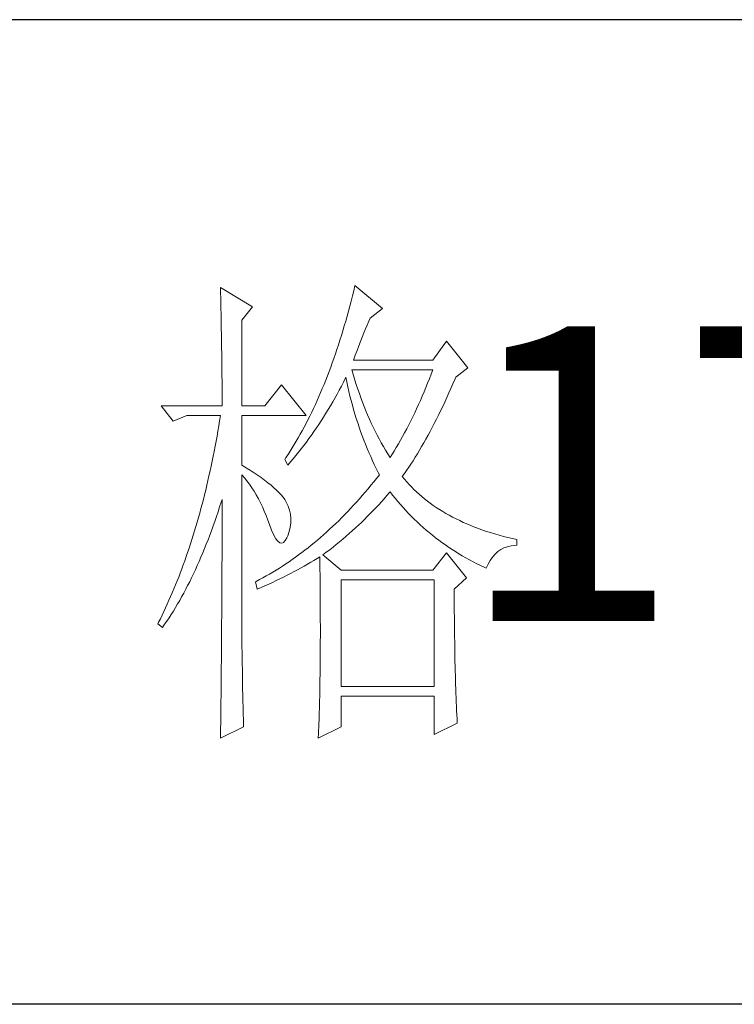
# Model space of a CAD drawing. Units: millimetres. Extents: x 35104 to 39459, y -6973 to 33068.
# Drawn here: x 39104 to 39188, y 7512 to 7628 of the extents above; entities that cross this region are included whole.
import ezdxf

# ---------------------------------------------------------------- set-up
doc = ezdxf.new("R2010")
doc.units = ezdxf.units.MM
doc.layers.add('轮廓线', color=7, linetype='Continuous', lineweight=25)
doc.styles.add('宋体', font='txt', dxfattribs={"width": 0.6})

# ---------------------------------------------------------------- blocks, each defined once
blk = doc.blocks.new('A3')
for p, q in [((3750, -150.88), (3400.05, -150.88)), ((3750, -251.13), (3400.05, -251.13))]:
    blk.add_line(p, q)
at = {"layer": '轮廓线', "color": 7, "lineweight": 0}
for p, q in [((3493.23, -178.16), (3493.24, -178.7)), ((3496.49, -180.1), (3493.23, -178.16)), ((3506.91, -177.96), (3506.78, -178.49)), ((3509.71, -180.29), (3506.91, -177.96)), ((3493.24, -178.7), (3493.25, -179.24)), ((3493.25, -179.24), (3493.26, -179.77)), ((3506.65, -179.01), (3506.52, -179.54)), ((3506.78, -178.49), (3506.65, -179.01)), ((3493.26, -179.77), (3493.27, -180.3)), ((3493.27, -180.3), (3493.28, -180.82)), ((3495.4, -181.46), (3496.49, -180.1)), ((3506.39, -180.05), (3506.25, -180.56)), ((3506.52, -179.54), (3506.39, -180.05)), ((3508.46, -181.27), (3509.71, -180.29)), ((3493.28, -180.82), (3493.29, -181.34)), ((3493.29, -181.34), (3493.3, -181.85)), ((3506.11, -181.06), (3505.97, -181.56)), ((3506.25, -180.56), (3506.11, -181.06)), ((3508.32, -181.59), (3508.46, -181.27)), ((3493.3, -181.85), (3493.31, -182.36)), ((3493.31, -182.36), (3493.32, -182.86)), ((3495.4, -190.21), (3495.4, -181.46)), ((3505.82, -182.06), (3505.68, -182.55)), ((3505.97, -181.56), (3505.82, -182.06)), ((3507.83, -182.77), (3508, -182.36)), ((3508, -182.36), (3508.16, -181.97)), ((3508.16, -181.97), (3508.32, -181.59)), ((3493.32, -182.86), (3493.33, -183.36)), ((3493.33, -183.36), (3493.33, -183.85)), ((3505.53, -183.03), (3505.38, -183.51)), ((3505.68, -182.55), (3505.53, -183.03)), ((3507.48, -183.63), (3507.66, -183.19)), ((3507.66, -183.19), (3507.83, -182.77)), ((3493.33, -183.85), (3493.34, -184.34)), ((3493.34, -184.34), (3493.35, -184.83)), ((3505.08, -184.45), (3504.92, -184.91)), ((3505.23, -183.98), (3505.08, -184.45)), ((3505.38, -183.51), (3505.23, -183.98)), ((3507.13, -184.55), (3507.3, -184.08)), ((3507.3, -184.08), (3507.48, -183.63)), ((3516.24, -183.6), (3514.84, -185.54)), ((3518.41, -186.32), (3516.24, -183.6)), ((3493.35, -184.83), (3493.35, -185.3)), ((3493.35, -185.3), (3493.36, -185.78)), ((3504.76, -185.37), (3504.6, -185.82)), ((3504.92, -184.91), (3504.76, -185.37)), ((3506.76, -185.54), (3506.94, -185.04)), ((3506.94, -185.04), (3507.13, -184.55)), ((3493.36, -185.78), (3493.36, -186.24)), ((3493.36, -186.24), (3493.37, -186.71)), ((3504.44, -186.27), (3504.27, -186.71)), ((3504.6, -185.82), (3504.44, -186.27)), ((3514.84, -185.54), (3506.76, -185.54)), ((3517.17, -187.29), (3518.41, -186.32)), ((3493.37, -186.71), (3493.37, -187.17)), ((3493.37, -187.17), (3493.38, -187.62)), ((3504.11, -187.15), (3503.94, -187.58)), ((3504.27, -186.71), (3504.11, -187.15)), ((3505.74, -187.78), (3505.94, -187.36)), ((3505.94, -187.36), (3505.98, -187.29)), ((3505.98, -187.29), (3506.07, -187.77)), ((3506.63, -186.64), (3506.6, -186.52)), ((3506.6, -186.52), (3514.84, -186.52)), ((3506.77, -187.12), (3506.63, -186.64)), ((3506.91, -187.58), (3506.77, -187.12)), ((3514.49, -187.44), (3514.31, -187.89)), ((3514.67, -186.98), (3514.49, -187.44)), ((3514.84, -186.52), (3514.67, -186.98)), ((3516.89, -187.94), (3517.1, -187.46)), ((3517.1, -187.46), (3517.17, -187.29)), ((3493.38, -187.62), (3493.38, -188.07)), ((3493.38, -188.07), (3493.38, -188.51)), ((3499.45, -188.07), (3497.74, -190.21)), ((3501.93, -191.18), (3499.45, -188.07)), ((3503.59, -188.43), (3503.42, -188.85)), ((3503.77, -188.01), (3503.59, -188.43)), ((3503.94, -187.58), (3503.77, -188.01)), ((3505.31, -188.6), (3505.53, -188.19)), ((3505.53, -188.19), (3505.74, -187.78)), ((3506.07, -187.77), (3506.18, -188.25)), ((3506.18, -188.25), (3506.29, -188.73)), ((3507.05, -188.04), (3506.91, -187.58)), ((3507.2, -188.5), (3507.05, -188.04)), ((3514.13, -188.33), (3513.95, -188.78)), ((3514.31, -187.89), (3514.13, -188.33)), ((3516.47, -188.89), (3516.68, -188.42)), ((3516.68, -188.42), (3516.89, -187.94)), ((3493.38, -188.51), (3493.38, -188.95)), ((3493.38, -188.95), (3493.38, -189.38)), ((3493.38, -189.38), (3493.38, -189.81)), ((3503.24, -189.26), (3503.06, -189.66)), ((3503.42, -188.85), (3503.24, -189.26)), ((3504.65, -189.8), (3505.09, -189)), ((3505.09, -189), (3505.31, -188.6)), ((3506.29, -188.73), (3506.4, -189.2)), ((3506.4, -189.2), (3506.52, -189.66)), ((3507.36, -188.95), (3507.2, -188.5)), ((3507.52, -189.39), (3507.36, -188.95)), ((3507.68, -189.84), (3507.52, -189.39)), ((3513.76, -189.21), (3513.57, -189.65)), ((3513.95, -188.78), (3513.76, -189.21)), ((3516.05, -189.81), (3516.26, -189.36)), ((3516.26, -189.36), (3516.47, -188.89)), ((3487.17, -190.21), (3488.41, -191.76)), ((3487.17, -190.21), (3493.38, -190.21)), ((3493.38, -189.81), (3493.38, -190.21)), ((3495.4, -190.21), (3497.74, -190.21)), ((3502.69, -190.46), (3502.51, -190.85)), ((3502.88, -190.06), (3502.69, -190.46)), ((3503.06, -189.66), (3502.88, -190.06)), ((3504.19, -190.58), (3504.42, -190.19)), ((3504.42, -190.19), (3504.65, -189.8)), ((3506.52, -189.66), (3506.65, -190.12)), ((3506.65, -190.12), (3506.77, -190.58)), ((3507.85, -190.27), (3507.68, -189.84)), ((3508.03, -190.7), (3507.85, -190.27)), ((3513.38, -190.07), (3513.19, -190.5)), ((3513.57, -189.65), (3513.38, -190.07)), ((3515.63, -190.7), (3515.84, -190.26)), ((3515.84, -190.26), (3516.05, -189.81)), ((3488.41, -191.76), (3489.81, -191.18)), ((3489.81, -191.18), (3493.23, -191.18)), ((3493.23, -191.18), (3493.14, -191.71)), ((3495.4, -196.24), (3495.4, -191.18)), ((3495.4, -191.18), (3501.93, -191.18)), ((3502.32, -191.24), (3502.13, -191.62)), ((3502.51, -190.85), (3502.32, -191.24)), ((3503.48, -191.71), (3503.72, -191.34)), ((3503.72, -191.34), (3503.96, -190.96)), ((3503.96, -190.96), (3504.19, -190.58)), ((3506.77, -190.58), (3506.91, -191.03)), ((3506.91, -191.03), (3507.04, -191.49)), ((3508.2, -191.12), (3508.03, -190.7)), ((3508.39, -191.54), (3508.2, -191.12)), ((3512.8, -191.33), (3512.59, -191.73)), ((3512.99, -190.91), (3512.8, -191.33)), ((3513.19, -190.5), (3512.99, -190.91)), ((3515.2, -191.56), (3515.42, -191.14)), ((3515.42, -191.14), (3515.63, -190.7)), ((3493.05, -192.24), (3492.96, -192.76)), ((3493.14, -191.71), (3493.05, -192.24)), ((3501.74, -192.36), (3501.54, -192.73)), ((3501.93, -191.99), (3501.74, -192.36)), ((3502.13, -191.62), (3501.93, -191.99)), ((3502.74, -192.82), (3502.99, -192.45)), ((3502.99, -192.45), (3503.24, -192.09)), ((3503.24, -192.09), (3503.48, -191.71)), ((3507.04, -191.49), (3507.19, -191.93)), ((3507.19, -191.93), (3507.34, -192.37)), ((3507.34, -192.37), (3507.49, -192.81)), ((3508.57, -191.96), (3508.39, -191.54)), ((3508.77, -192.37), (3508.57, -191.96)), ((3508.97, -192.77), (3508.77, -192.37)), ((3512.39, -192.14), (3512.18, -192.54)), ((3512.59, -191.73), (3512.39, -192.14)), ((3514.56, -192.8), (3514.78, -192.39)), ((3514.78, -192.39), (3514.99, -191.98)), ((3514.99, -191.98), (3515.2, -191.56)), ((3492.87, -193.29), (3492.78, -193.8)), ((3492.96, -192.76), (3492.87, -193.29)), ((3501.14, -193.44), (3500.94, -193.79)), ((3501.34, -193.09), (3501.14, -193.44)), ((3501.54, -192.73), (3501.34, -193.09)), ((3502.23, -193.53), (3502.49, -193.18)), ((3502.49, -193.18), (3502.74, -192.82)), ((3507.49, -192.81), (3507.65, -193.25)), ((3507.65, -193.25), (3507.81, -193.68)), ((3509.17, -193.17), (3508.97, -192.77)), ((3509.38, -193.57), (3509.17, -193.17)), ((3511.76, -193.32), (3511.54, -193.7)), ((3511.97, -192.93), (3511.76, -193.32)), ((3512.18, -192.54), (3511.97, -192.93)), ((3514.13, -193.59), (3514.35, -193.2)), ((3514.35, -193.2), (3514.56, -192.8)), ((3492.68, -194.32), (3492.58, -194.83)), ((3492.78, -193.8), (3492.68, -194.32)), ((3500.53, -194.47), (3500.32, -194.81)), ((3500.73, -194.14), (3500.53, -194.47)), ((3500.94, -193.79), (3500.73, -194.14)), ((3501.45, -194.58), (3501.71, -194.24)), ((3501.71, -194.24), (3501.97, -193.89)), ((3501.97, -193.89), (3502.23, -193.53)), ((3507.81, -193.68), (3507.98, -194.1)), ((3507.98, -194.1), (3508.15, -194.53)), ((3509.59, -193.96), (3509.38, -193.57)), ((3509.81, -194.34), (3509.59, -193.96)), ((3510.03, -194.72), (3509.81, -194.34)), ((3511.11, -194.45), (3510.89, -194.82)), ((3511.33, -194.08), (3511.11, -194.45)), ((3511.54, -193.7), (3511.33, -194.08)), ((3513.48, -194.72), (3513.7, -194.35)), ((3513.7, -194.35), (3513.91, -193.97)), ((3513.91, -193.97), (3514.13, -193.59)), ((3492.48, -195.33), (3492.37, -195.84)), ((3492.58, -194.83), (3492.48, -195.33)), ((3499.89, -195.46), (3499.76, -195.65)), ((3500.1, -195.14), (3499.89, -195.46)), ((3500.32, -194.81), (3500.1, -195.14)), ((3500.63, -195.58), (3500.9, -195.26)), ((3500.9, -195.26), (3501.18, -194.92)), ((3501.18, -194.92), (3501.45, -194.58)), ((3508.15, -194.53), (3508.32, -194.95)), ((3508.32, -194.95), (3508.51, -195.37)), ((3508.51, -195.37), (3508.69, -195.78)), ((3510.26, -195.09), (3510.03, -194.72)), ((3510.48, -195.46), (3510.26, -195.09)), ((3510.66, -195.18), (3510.48, -195.46)), ((3510.89, -194.82), (3510.66, -195.18)), ((3512.83, -195.78), (3513.05, -195.43)), ((3513.05, -195.43), (3513.26, -195.08)), ((3513.26, -195.08), (3513.48, -194.72)), ((3492.27, -196.33), (3492.16, -196.83)), ((3492.37, -195.84), (3492.27, -196.33)), ((3495.67, -196.4), (3495.4, -196.24)), ((3496.12, -196.68), (3495.67, -196.4)), ((3499.76, -195.65), (3500.07, -196.24)), ((3500.07, -196.24), (3500.35, -195.91)), ((3500.35, -195.91), (3500.63, -195.58)), ((3508.69, -195.78), (3508.88, -196.18)), ((3508.88, -196.18), (3509.08, -196.59)), ((3512.17, -196.78), (3512.39, -196.45)), ((3512.39, -196.45), (3512.61, -196.12)), ((3512.61, -196.12), (3512.83, -195.78)), ((3492.05, -197.32), (3491.94, -197.81)), ((3492.16, -196.83), (3492.05, -197.32)), ((3495.4, -197.21), (3495.66, -197.52)), ((3495.4, -213.47), (3495.4, -197.21)), ((3496.56, -196.96), (3496.12, -196.68)), ((3496.97, -197.23), (3496.56, -196.96)), ((3497.35, -197.5), (3496.97, -197.23)), ((3509.08, -196.59), (3509.28, -196.99)), ((3509.4, -197.21), (3509.11, -197.58)), ((3509.28, -196.99), (3509.4, -197.21)), ((3511.73, -197.4), (3511.95, -197.09)), ((3511.95, -197.67), (3511.73, -197.4)), ((3511.95, -197.09), (3512.17, -196.78)), ((3491.83, -198.29), (3491.72, -198.77)), ((3491.94, -197.81), (3491.83, -198.29)), ((3495.66, -197.52), (3495.92, -197.84)), ((3495.92, -197.84), (3496.17, -198.18)), ((3496.17, -198.18), (3496.41, -198.53)), ((3497.72, -197.76), (3497.35, -197.5)), ((3498.05, -198.03), (3497.72, -197.76)), ((3498.37, -198.29), (3498.05, -198.03)), ((3498.66, -198.54), (3498.37, -198.29)), ((3508.53, -198.29), (3508.24, -198.64)), ((3508.82, -197.94), (3508.53, -198.29)), ((3509.11, -197.58), (3508.82, -197.94)), ((3512.18, -197.94), (3511.95, -197.67)), ((3512.42, -198.2), (3512.18, -197.94)), ((3512.66, -198.46), (3512.42, -198.2)), ((3512.91, -198.71), (3512.66, -198.46)), ((3491.6, -199.25), (3491.48, -199.72)), ((3491.72, -198.77), (3491.6, -199.25)), ((3496.41, -198.53), (3496.64, -198.89)), ((3496.64, -198.89), (3496.86, -199.27)), ((3496.86, -199.27), (3497.08, -199.66)), ((3498.93, -198.78), (3498.66, -198.54)), ((3499.17, -199.03), (3498.93, -198.78)), ((3499.39, -199.27), (3499.17, -199.03)), ((3499.59, -199.51), (3499.39, -199.27)), ((3507.66, -199.33), (3507.36, -199.67)), ((3507.95, -198.99), (3507.66, -199.33)), ((3508.24, -198.64), (3507.95, -198.99)), ((3509.89, -199.65), (3510.16, -199.34)), ((3510.16, -199.34), (3510.43, -199.03)), ((3510.43, -199.03), (3510.48, -198.96)), ((3510.48, -198.96), (3510.74, -199.29)), ((3510.74, -199.29), (3511, -199.61)), ((3513.17, -198.96), (3512.91, -198.71)), ((3513.44, -199.2), (3513.17, -198.96)), ((3513.72, -199.44), (3513.44, -199.2)), ((3513.99, -199.67), (3513.72, -199.44)), ((3491.36, -200.2), (3491.23, -200.66)), ((3491.48, -199.72), (3491.36, -200.2)), ((3492.98, -200.99), (3493.14, -200.49)), ((3493.14, -200.49), (3493.3, -199.99)), ((3493.3, -199.99), (3493.38, -199.74)), ((3493.38, -199.74), (3493.38, -200.76)), ((3497.08, -199.66), (3497.29, -200.07)), ((3497.29, -200.07), (3497.49, -200.49)), ((3497.49, -200.49), (3497.68, -200.92)), ((3499.76, -199.74), (3499.59, -199.51)), ((3499.91, -199.99), (3499.76, -199.74)), ((3500.1, -200.4), (3499.91, -199.99)), ((3500.25, -200.82), (3500.1, -200.4)), ((3506.76, -200.32), (3506.47, -200.65)), ((3507.06, -200), (3506.76, -200.32)), ((3507.36, -199.67), (3507.06, -200)), ((3509.05, -200.57), (3509.33, -200.27)), ((3509.33, -200.27), (3509.61, -199.96)), ((3509.61, -199.96), (3509.89, -199.65)), ((3511, -199.61), (3511.27, -199.93)), ((3511.27, -199.93), (3511.54, -200.25)), ((3511.54, -200.25), (3511.81, -200.55)), ((3514.28, -199.89), (3513.99, -199.67)), ((3514.58, -200.12), (3514.28, -199.89)), ((3514.88, -200.33), (3514.58, -200.12)), ((3515.19, -200.54), (3514.88, -200.33)), ((3491.11, -201.12), (3490.98, -201.58)), ((3491.23, -200.66), (3491.11, -201.12)), ((3492.65, -201.96), (3492.82, -201.48)), ((3492.82, -201.48), (3492.98, -200.99)), ((3493.38, -200.76), (3493.38, -201.26)), ((3493.38, -201.26), (3493.38, -203.28)), ((3497.68, -200.92), (3497.87, -201.37)), ((3497.87, -201.37), (3498.05, -201.83)), ((3500.34, -201.24), (3500.25, -200.82)), ((3500.39, -201.67), (3500.34, -201.24)), ((3505.86, -201.28), (3505.56, -201.58)), ((3506.17, -200.96), (3505.86, -201.28)), ((3506.47, -200.65), (3506.17, -200.96)), ((3507.88, -201.76), (3508.17, -201.47)), ((3508.17, -201.47), (3508.47, -201.17)), ((3508.47, -201.17), (3508.76, -200.87)), ((3508.76, -200.87), (3509.05, -200.57)), ((3511.81, -200.55), (3512.09, -200.86)), ((3512.09, -200.86), (3512.37, -201.15)), ((3512.37, -201.15), (3512.66, -201.45)), ((3512.66, -201.45), (3512.95, -201.74)), ((3515.51, -200.75), (3515.19, -200.54)), ((3515.84, -200.95), (3515.51, -200.75)), ((3516.17, -201.15), (3515.84, -200.95)), ((3516.51, -201.34), (3516.17, -201.15)), ((3516.85, -201.53), (3516.51, -201.34)), ((3490.72, -202.49), (3490.58, -202.94)), ((3490.85, -202.04), (3490.72, -202.49)), ((3490.98, -201.58), (3490.85, -202.04)), ((3492.31, -202.91), (3492.48, -202.43)), ((3492.48, -202.43), (3492.65, -201.96)), ((3498.05, -201.83), (3498.2, -202.27)), ((3498.2, -202.27), (3498.43, -202.86)), ((3500.33, -202.54), (3500.39, -202.1)), ((3500.39, -202.1), (3500.39, -201.67)), ((3504.64, -202.48), (3504.33, -202.77)), ((3504.95, -202.18), (3504.64, -202.48)), ((3505.26, -201.89), (3504.95, -202.18)), ((3505.56, -201.58), (3505.26, -201.89)), ((3506.96, -202.63), (3507.27, -202.34)), ((3507.27, -202.34), (3507.57, -202.06)), ((3507.57, -202.06), (3507.88, -201.76)), ((3512.95, -201.74), (3513.25, -202.02)), ((3513.25, -202.02), (3513.55, -202.3)), ((3513.55, -202.3), (3513.85, -202.57)), ((3517.21, -201.71), (3516.85, -201.53)), ((3517.57, -201.88), (3517.21, -201.71)), ((3517.94, -202.06), (3517.57, -201.88)), ((3518.31, -202.22), (3517.94, -202.06)), ((3518.7, -202.38), (3518.31, -202.22)), ((3519.09, -202.54), (3518.7, -202.38)), ((3490.45, -203.38), (3490.31, -203.82)), ((3490.58, -202.94), (3490.45, -203.38)), ((3491.96, -203.83), (3492.14, -203.37)), ((3492.14, -203.37), (3492.31, -202.91)), ((3493.38, -203.28), (3493.38, -203.79)), ((3498.43, -202.86), (3498.65, -203.35)), ((3498.65, -203.35), (3498.86, -203.73)), ((3499.99, -203.62), (3500.07, -203.43)), ((3500.07, -203.43), (3500.23, -202.98)), ((3500.23, -202.98), (3500.33, -202.54)), ((3503.71, -203.33), (3503.4, -203.6)), ((3504.02, -203.05), (3503.71, -203.33)), ((3504.33, -202.77), (3504.02, -203.05)), ((3505.68, -203.76), (3506, -203.48)), ((3506, -203.48), (3506.32, -203.2)), ((3506.32, -203.2), (3506.64, -202.92)), ((3506.64, -202.92), (3506.96, -202.63)), ((3513.85, -202.57), (3514.16, -202.84)), ((3514.16, -202.84), (3514.47, -203.1)), ((3514.47, -203.1), (3514.79, -203.36)), ((3514.79, -203.36), (3515.11, -203.62)), ((3519.48, -202.69), (3519.09, -202.54)), ((3519.89, -202.84), (3519.48, -202.69)), ((3520.3, -202.98), (3519.89, -202.84)), ((3520.72, -203.11), (3520.3, -202.98)), ((3521.15, -203.24), (3520.72, -203.11)), ((3521.58, -203.37), (3521.15, -203.24)), ((3522.02, -203.49), (3521.58, -203.37)), ((3522.47, -203.6), (3522.02, -203.49)), ((3490.17, -204.26), (3490.03, -204.69)), ((3490.31, -203.82), (3490.17, -204.26)), ((3491.6, -204.73), (3491.78, -204.28)), ((3491.78, -204.28), (3491.96, -203.83)), ((3493.38, -203.79), (3493.38, -204.79)), ((3498.86, -203.73), (3499.06, -203.99)), ((3499.06, -203.99), (3499.27, -204.14)), ((3499.27, -204.14), (3499.46, -204.18)), ((3499.46, -204.18), (3499.64, -204.1)), ((3499.64, -204.1), (3499.82, -203.92)), ((3499.82, -203.92), (3499.99, -203.62)), ((3502.46, -204.39), (3502.14, -204.65)), ((3502.77, -204.13), (3502.46, -204.39)), ((3503.09, -203.87), (3502.77, -204.13)), ((3503.4, -203.6), (3503.09, -203.87)), ((3504.68, -204.58), (3505.01, -204.31)), ((3505.01, -204.31), (3505.35, -204.03)), ((3505.35, -204.03), (3505.68, -203.76)), ((3515.11, -203.62), (3515.44, -203.86)), ((3515.44, -203.86), (3515.77, -204.11)), ((3515.77, -204.11), (3516.11, -204.35)), ((3516.11, -204.35), (3516.44, -204.58)), ((3522.43, -204.54), (3522.8, -204.45)), ((3522.93, -203.71), (3522.47, -203.6)), ((3522.8, -204.45), (3523.19, -204.41)), ((3523.39, -203.82), (3522.93, -203.71)), ((3523.19, -204.41), (3523.39, -204.4)), ((3523.39, -204.4), (3523.39, -203.82)), ((3489.88, -205.12), (3489.73, -205.55)), ((3490.03, -204.69), (3489.88, -205.12)), ((3491.24, -205.61), (3491.42, -205.17)), ((3491.42, -205.17), (3491.6, -204.73)), ((3493.38, -204.79), (3493.38, -205.29)), ((3493.38, -205.29), (3493.38, -205.78)), ((3501.18, -205.38), (3500.85, -205.62)), ((3501.5, -205.14), (3501.18, -205.38)), ((3501.82, -204.9), (3501.5, -205.14)), ((3502.14, -204.65), (3501.82, -204.9)), ((3503.64, -205.38), (3503.99, -205.11)), ((3505.51, -206.93), (3503.64, -205.38)), ((3503.99, -205.11), (3504.34, -204.85)), ((3504.34, -204.85), (3504.68, -204.58)), ((3516.24, -205.18), (3514.84, -206.93)), ((3518.26, -207.71), (3516.24, -205.18)), ((3516.44, -204.58), (3516.79, -204.81)), ((3516.79, -204.81), (3517.13, -205.03)), ((3517.13, -205.03), (3517.49, -205.25)), ((3517.49, -205.25), (3517.84, -205.46)), ((3517.84, -205.46), (3518.2, -205.67)), ((3520.92, -205.59), (3521.17, -205.3)), ((3521.17, -205.3), (3521.45, -205.04)), ((3521.45, -205.04), (3521.76, -204.83)), ((3521.76, -204.83), (3522.08, -204.66)), ((3522.08, -204.66), (3522.43, -204.54)), ((3489.43, -206.39), (3489.28, -206.81)), ((3489.59, -205.97), (3489.43, -206.39)), ((3489.73, -205.55), (3489.59, -205.97)), ((3490.67, -206.88), (3490.86, -206.46)), ((3490.86, -206.46), (3491.05, -206.04)), ((3491.05, -206.04), (3491.24, -205.61)), ((3493.38, -205.78), (3493.37, -206.28)), ((3493.37, -206.28), (3493.37, -206.78)), ((3499.54, -206.51), (3499.22, -206.72)), ((3499.87, -206.3), (3499.54, -206.51)), ((3500.2, -206.08), (3499.87, -206.3)), ((3500.53, -205.85), (3500.2, -206.08)), ((3500.85, -205.62), (3500.53, -205.85)), ((3501.07, -206.89), (3501.75, -206.51)), ((3501.75, -206.51), (3502.08, -206.32)), ((3502.08, -206.32), (3502.41, -206.13)), ((3502.41, -206.13), (3502.74, -205.93)), ((3502.74, -205.93), (3503.06, -205.74)), ((3503.06, -205.74), (3503.33, -205.57)), ((3503.33, -205.57), (3503.34, -206.2)), ((3503.34, -206.2), (3503.35, -206.82)), ((3518.2, -205.67), (3518.57, -205.88)), ((3518.57, -205.88), (3518.94, -206.07)), ((3518.94, -206.07), (3519.31, -206.27)), ((3519.31, -206.27), (3519.69, -206.46)), ((3519.69, -206.46), (3520.07, -206.64)), ((3520.28, -206.74), (3520.47, -206.31)), ((3520.47, -206.31), (3520.68, -205.93)), ((3520.68, -205.93), (3520.92, -205.59)), ((3489.13, -207.22), (3488.97, -207.63)), ((3489.28, -206.81), (3489.13, -207.22)), ((3490.28, -207.7), (3490.48, -207.29)), ((3490.48, -207.29), (3490.67, -206.88)), ((3493.37, -206.78), (3493.37, -207.27)), ((3493.37, -207.27), (3493.37, -207.77)), ((3497.88, -207.52), (3497.54, -207.71)), ((3498.21, -207.33), (3497.88, -207.52)), ((3498.55, -207.13), (3498.21, -207.33)), ((3498.88, -206.93), (3498.55, -207.13)), ((3499.22, -206.72), (3498.88, -206.93)), ((3499.64, -207.63), (3500, -207.44)), ((3500, -207.44), (3500.36, -207.26)), ((3500.36, -207.26), (3500.72, -207.08)), ((3500.72, -207.08), (3501.07, -206.89)), ((3503.35, -206.82), (3503.36, -207.43)), ((3503.36, -207.43), (3503.36, -208.03)), ((3514.84, -206.93), (3505.51, -206.93)), ((3520.07, -206.64), (3520.28, -206.74)), ((3488.65, -208.43), (3488.49, -208.83)), ((3488.81, -208.03), (3488.65, -208.43)), ((3488.97, -207.63), (3488.81, -208.03)), ((3489.68, -208.88), (3489.88, -208.49)), ((3489.88, -208.49), (3490.09, -208.1)), ((3490.09, -208.1), (3490.28, -207.7)), ((3493.37, -208.26), (3493.36, -208.75)), ((3493.37, -207.77), (3493.37, -208.26)), ((3496.87, -208.07), (3496.8, -208.1)), ((3496.8, -208.1), (3496.96, -208.88)), ((3497.2, -207.89), (3496.87, -208.07)), ((3497.54, -207.71), (3497.2, -207.89)), ((3497.75, -208.53), (3498.14, -208.35)), ((3498.14, -208.35), (3498.52, -208.17)), ((3498.52, -208.17), (3498.9, -207.99)), ((3498.9, -207.99), (3499.27, -207.81)), ((3499.27, -207.81), (3499.64, -207.63)), ((3503.36, -208.03), (3503.37, -208.63)), ((3505.51, -218.79), (3505.51, -207.9)), ((3505.51, -207.9), (3514.99, -207.9)), ((3514.99, -207.9), (3514.99, -218.79)), ((3517.01, -208.88), (3518.26, -207.71)), ((3488.32, -209.22), (3488.15, -209.61)), ((3488.49, -208.83), (3488.32, -209.22)), ((3489.27, -209.64), (3489.48, -209.26)), ((3489.48, -209.26), (3489.68, -208.88)), ((3493.36, -208.75), (3493.36, -209.24)), ((3493.36, -209.24), (3493.36, -209.73)), ((3496.96, -208.88), (3497.36, -208.7)), ((3497.36, -208.7), (3497.75, -208.53)), ((3503.37, -208.63), (3503.37, -209.22)), ((3503.37, -209.22), (3503.37, -209.8)), ((3517.01, -208.98), (3517.01, -208.88)), ((3517.02, -209.53), (3517.01, -208.98)), ((3487.81, -210.38), (3487.64, -210.76)), ((3487.98, -210), (3487.81, -210.38)), ((3488.15, -209.61), (3487.98, -210)), ((3488.64, -210.73), (3488.86, -210.37)), ((3488.86, -210.37), (3489.07, -210.01)), ((3489.07, -210.01), (3489.27, -209.64)), ((3493.36, -210.22), (3493.35, -210.71)), ((3493.36, -209.73), (3493.36, -210.22)), ((3503.37, -209.8), (3503.38, -210.37)), ((3503.38, -210.37), (3503.38, -210.93)), ((3517.02, -210.07), (3517.02, -209.53)), ((3517.02, -210.61), (3517.02, -210.07)), ((3487.28, -211.51), (3487.11, -211.87)), ((3487.46, -211.14), (3487.28, -211.51)), ((3487.64, -210.76), (3487.46, -211.14)), ((3487.99, -211.77), (3488.21, -211.43)), ((3488.21, -211.43), (3488.43, -211.09)), ((3488.43, -211.09), (3488.64, -210.73)), ((3493.35, -210.71), (3493.35, -211.19)), ((3493.35, -211.19), (3493.35, -211.67)), ((3503.38, -210.93), (3503.38, -211.49)), ((3503.38, -211.49), (3503.38, -212.04)), ((3517.02, -211.14), (3517.02, -210.61)), ((3517.03, -211.67), (3517.02, -211.14)), ((3486.92, -212.24), (3486.85, -212.38)), ((3486.85, -212.38), (3487.32, -212.77)), ((3487.11, -211.87), (3486.92, -212.24)), ((3487.32, -212.77), (3487.54, -212.44)), ((3487.54, -212.44), (3487.77, -212.11)), ((3487.77, -212.11), (3487.99, -211.77)), ((3493.35, -211.67), (3493.34, -212.16)), ((3493.34, -212.16), (3493.34, -212.64)), ((3503.38, -212.04), (3503.39, -212.58)), ((3517.03, -212.2), (3517.03, -211.67)), ((3517.04, -212.71), (3517.03, -212.2)), ((3493.34, -213.12), (3493.33, -213.61)), ((3493.34, -212.64), (3493.34, -213.12)), ((3495.41, -213.77), (3495.4, -213.47)), ((3503.39, -212.58), (3503.39, -213.64)), ((3517.04, -213.23), (3517.04, -212.71)), ((3517.05, -213.74), (3517.04, -213.23)), ((3493.33, -214.09), (3493.32, -215.52)), ((3493.33, -213.61), (3493.33, -214.09)), ((3495.41, -214.1), (3495.41, -213.77)), ((3495.41, -214.45), (3495.41, -214.1)), ((3495.41, -214.81), (3495.41, -214.45)), ((3503.39, -213.64), (3503.38, -214.16)), ((3503.38, -214.16), (3503.38, -214.67)), ((3517.06, -214.24), (3517.05, -213.74)), ((3517.06, -214.74), (3517.06, -214.24)), ((3493.32, -215.52), (3493.32, -215.99)), ((3495.42, -215.21), (3495.41, -214.81)), ((3495.42, -215.61), (3495.42, -215.21)), ((3503.38, -214.67), (3503.38, -215.17)), ((3503.38, -215.17), (3503.38, -215.67)), ((3517.07, -215.24), (3517.06, -214.74)), ((3517.08, -215.73), (3517.07, -215.24)), ((3493.32, -215.99), (3493.31, -216.94)), ((3495.43, -216.05), (3495.42, -215.61)), ((3495.44, -216.5), (3495.43, -216.05)), ((3495.45, -216.98), (3495.44, -216.5)), ((3503.38, -215.67), (3503.37, -216.16)), ((3503.37, -216.16), (3503.37, -216.64)), ((3517.09, -216.21), (3517.08, -215.73)), ((3517.11, -216.69), (3517.09, -216.21)), ((3493.31, -216.94), (3493.3, -217.41)), ((3493.3, -217.41), (3493.3, -217.88)), ((3495.45, -217.47), (3495.45, -216.98)), ((3495.46, -217.99), (3495.45, -217.47)), ((3503.37, -216.64), (3503.36, -217.11)), ((3503.36, -217.11), (3503.36, -217.58)), ((3517.12, -217.17), (3517.11, -216.69)), ((3517.13, -217.64), (3517.12, -217.17)), ((3493.3, -217.88), (3493.29, -218.36)), ((3493.29, -218.36), (3493.29, -218.82)), ((3495.47, -218.52), (3495.46, -217.99)), ((3495.48, -219.08), (3495.47, -218.52)), ((3503.35, -218.48), (3503.34, -218.92)), ((3503.36, -217.58), (3503.35, -218.03)), ((3503.35, -218.03), (3503.35, -218.48)), ((3517.15, -218.1), (3517.13, -217.64)), ((3517.16, -218.56), (3517.15, -218.1)), ((3493.29, -218.82), (3493.28, -219.29)), ((3493.28, -219.29), (3493.28, -219.76)), ((3495.49, -219.66), (3495.48, -219.08)), ((3503.33, -219.36), (3503.32, -219.78)), ((3503.34, -218.92), (3503.33, -219.36)), ((3514.99, -218.79), (3505.51, -218.79)), ((3517.17, -219.02), (3517.16, -218.56)), ((3517.19, -219.47), (3517.17, -219.02)), ((3517.21, -219.91), (3517.19, -219.47)), ((3493.28, -219.76), (3493.27, -220.22)), ((3493.27, -220.22), (3493.27, -220.69)), ((3495.5, -220.26), (3495.49, -219.66)), ((3495.52, -220.88), (3495.5, -220.26)), ((3503.31, -220.2), (3503.3, -220.61)), ((3503.32, -219.78), (3503.31, -220.2)), ((3505.51, -222.87), (3505.51, -219.76)), ((3505.51, -219.76), (3514.99, -219.76)), ((3514.99, -219.76), (3514.99, -223.65)), ((3517.22, -220.36), (3517.21, -219.91)), ((3517.24, -220.79), (3517.22, -220.36)), ((3493.27, -221.15), (3493.26, -221.61)), ((3493.27, -220.69), (3493.27, -221.15)), ((3495.53, -221.53), (3495.52, -220.88)), ((3495.55, -222.19), (3495.53, -221.53)), ((3503.28, -221.41), (3503.27, -221.8)), ((3503.29, -221.01), (3503.28, -221.41)), ((3503.3, -220.61), (3503.29, -221.01)), ((3517.26, -221.22), (3517.24, -220.79)), ((3517.28, -221.65), (3517.26, -221.22)), ((3493.25, -222.54), (3493.24, -222.99)), ((3493.26, -221.61), (3493.25, -222.54)), ((3495.56, -222.87), (3495.55, -222.19)), ((3503.24, -222.55), (3503.23, -222.92)), ((3503.26, -222.18), (3503.24, -222.55)), ((3503.27, -221.8), (3503.26, -222.18)), ((3514.99, -223.65), (3517.33, -222.49)), ((3517.31, -222.07), (3517.28, -221.65)), ((3517.33, -222.49), (3517.31, -222.07)), ((3493.23, -224.04), (3495.56, -222.87)), ((3493.24, -223.45), (3493.23, -223.91)), ((3493.24, -222.99), (3493.24, -223.45)), ((3503.18, -224.04), (3505.51, -222.87)), ((3503.21, -223.27), (3503.2, -223.62)), ((3503.23, -222.92), (3503.21, -223.27)), ((3493.23, -223.91), (3493.23, -224.04)), ((3503.2, -223.62), (3503.18, -223.96)), ((3503.18, -223.96), (3503.18, -224.04))]:
    blk.add_line(p, q, dxfattribs=at)

msp = doc.modelspace()

# ---------------------------------------------------------------- block references
at = {"layer": '轮廓线', "color": 0, "linetype": 'ByBlock', "lineweight": -3, "xscale": 1.152000000000044, "yscale": 1.152000000000044, "zscale": 1.152000000000044}
msp.add_blockref('A3', (35103.64, 7801.55), dxfattribs=at)

# ---------------------------------------------------------------- texts
at = {"layer": '轮廓线', "color": 0, "lineweight": -3, "insert": (39308.45, 7569.99), "char_height": 34.56, "width": 230.3836, "attachment_point": 5, "style": '宋体'}
msp.add_mtext('1700*950*650', dxfattribs=at)

doc.saveas('drawing.dxf')
